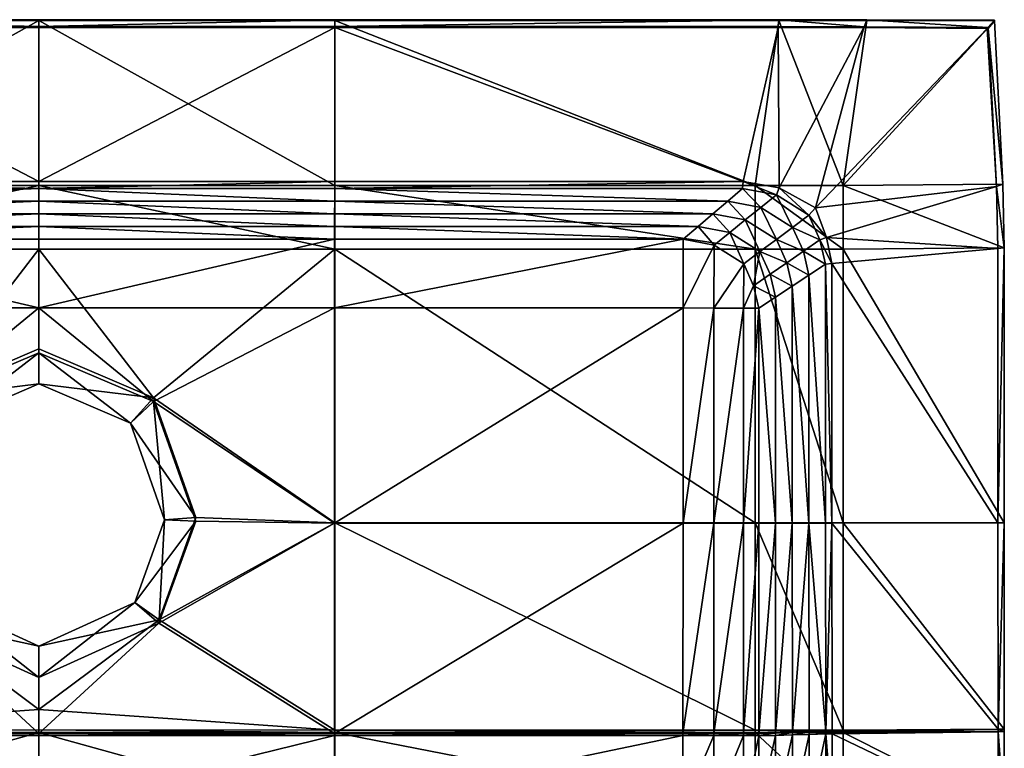
# Model space of a CAD drawing. Extents: x -0.3 to 0.3, y -0.45 to 0.
# Drawn here: x -0.006 to 0.3, y -0.226 to 0 of the extents above; entities that cross this region are included whole.
import ezdxf

# ---------------------------------------------------------------- set-up
doc = ezdxf.new("R2010")
doc.units = 0

msp = doc.modelspace()

# ---------------------------------------------------------------- meshes
mesh = msp.add_polyface()
corners = [(0.23005, -0.05222, 0.14825), (0.25636, -0.00247, 0.14825), (0.22974, -0.00238, 0.14825), (0.24134, -0.0585, 0.14825), (0.2947, -0.00273, 0.14825), (0.2573, 0, 0.14584), (0.22991, 0, 0.14584), (0.22991, 0, 0.14825), (0.2573, 0, 0.14825), (0.29699, -0.00015, 0.14584), (0.2573, 0, 0.07214), (0.22991, 0, 0.07214), (0.22991, 0, 0.09402), (0.2573, 0, 0.09402), (0.29699, -0.00015, 0.07214), (0.2573, 0, -0.08794), (0.22991, 0, -0.08794), (0.22991, 0, 0.06951), (0.2573, 0, 0.06951), (0.29699, -0.00015, -0.08794), (0.29699, -0.00015, 0.06951), (0.2573, 0, -0.13016), (0.22991, 0, -0.13016), (0.22991, 0, -0.092), (0.2573, 0, -0.092), (0.29699, -0.00015, -0.13016), (0.2573, -0.00026, -0.13163), (0.22991, -0.00026, -0.13163), (0.22991, 0, -0.13163), (0.2573, 0, -0.13163), (0.297, -0.0004, -0.13163), (0.25646, -0.00222, 0.14825), (0.22975, -0.00214, 0.14825), (0.29493, -0.00245, 0.14825), (0.29699, -0.00015, 0.14825), (0.2573, 0, 0.09533), (0.22991, 0, 0.09533), (0.29699, -0.00015, 0.09533), (0.22991, 0, 0.07082), (0.2573, 0, 0.07082), (0.29699, -0.00015, 0.07082), (0.2573, 0, -0.09054), (0.22991, 0, -0.09054), (0.29699, -0.00015, -0.09054), (0.29699, -0.00015, -0.13163), (0.29699, -0.00015, -0.092), (0.24992, -0.05155, -0.13163), (0.22991, 0, 0.09467), (0.2573, 0, 0.09467), (0.29699, -0.00015, 0.09467)]
mesh.append_faces([[corners[k] for k in face] for face in [(0, 1, 2), (3, 4, 1), (5, 6, 7), (7, 8, 5), (9, 5, 8), (10, 11, 12), (12, 13, 10), (14, 10, 13), (15, 16, 17), (17, 18, 15), (19, 15, 18), (18, 20, 19), (21, 22, 23), (23, 24, 21), (25, 21, 24), (26, 27, 28), (28, 29, 26), (30, 26, 29), (31, 8, 7), (7, 32, 31), (33, 34, 8), (8, 31, 33), (35, 36, 6), (6, 5, 35), (37, 35, 5), (38, 11, 10), (10, 39, 38), (39, 10, 14), (14, 40, 39), (17, 38, 39), (39, 18, 17), (18, 39, 40), (41, 42, 16), (16, 15, 41), (43, 41, 15), (29, 28, 22), (22, 21, 29), (42, 41, 24), (24, 23, 42), (44, 29, 21), (45, 24, 41), (31, 32, 2), (2, 1, 31), (4, 33, 31), (31, 1, 4), (27, 26, 46), (46, 26, 30), (47, 36, 35), (35, 48, 47), (48, 35, 37), (12, 47, 48), (48, 13, 12), (13, 48, 49)]], dxfattribs={"vtx2": -1})
mesh = msp.add_polyface()
corners = [(0.29753, -0.05186, 0.14825), (0.29494, -0.0027, 0.14825), (0.2947, -0.00273, 0.14825), (0.2573, 0, 0.14825), (0.29699, -0.00015, 0.14825), (0.29699, -0.00015, 0.14584), (0.29955, -0.05116, 0.14584), (0.297, -0.0004, 0.14584), (0.297, -0.0004, 0.14825), (0.2573, 0, 0.09402), (0.29699, -0.00015, 0.09402), (0.29699, -0.00015, 0.07214), (0.29955, -0.05116, 0.07214), (0.297, -0.0004, 0.07214), (0.297, -0.0004, 0.09402), (0.29955, -0.05116, -0.08794), (0.297, -0.0004, -0.08794), (0.297, -0.0004, 0.06951), (0.2573, 0, -0.092), (0.29699, -0.00015, -0.092), (0.29699, -0.00015, -0.13016), (0.29955, -0.05116, -0.13016), (0.297, -0.0004, -0.13016), (0.297, -0.0004, -0.092), (0.2573, 0, -0.13163), (0.29699, -0.00015, -0.13163), (0.297, -0.0004, -0.13163), (0.29955, -0.05116, 0.14825), (0.2573, 0, 0.14584), (0.29699, -0.00015, 0.09533), (0.29955, -0.05116, 0.09533), (0.297, -0.0004, 0.09533), (0.29955, -0.05116, 0.07082), (0.297, -0.0004, 0.07082), (0.29699, -0.00015, 0.07082), (0.29699, -0.00015, 0.06951), (0.2573, 0, 0.06951), (0.29955, -0.05116, 0.06951), (0.2573, 0, -0.08794), (0.29699, -0.00015, -0.08794), (0.29699, -0.00015, -0.09054), (0.29955, -0.05116, -0.09054), (0.297, -0.0004, -0.09054), (0.2573, 0, -0.13016), (0.2573, 0, -0.09054), (0.29955, -0.05116, -0.13163), (0.29493, -0.00245, 0.14825), (0.29699, -0.00015, 0.09467), (0.2573, 0, 0.09467), (0.297, -0.0004, 0.09467), (0.29955, -0.05116, 0.09467), (0.29955, -0.05116, 0.09402)]
mesh.append_faces([[corners[k] for k in face] for face in [(1, 46, 2)]])
mesh.append_faces([[corners[k] for k in face] for face in [(0, 1, 2), (3, 4, 5), (6, 7, 8), (9, 10, 11), (12, 13, 14), (15, 16, 17), (18, 19, 20), (21, 22, 23), (24, 25, 26), (27, 8, 1), (28, 5, 29), (30, 31, 7), (32, 33, 13), (34, 35, 36), (37, 17, 33), (38, 39, 40), (41, 42, 16), (43, 20, 25), (44, 40, 19), (45, 26, 22), (42, 23, 19), (19, 40, 42), (5, 4, 8), (8, 7, 5), (11, 10, 14), (14, 13, 11), (39, 35, 17), (17, 16, 39), (20, 19, 23), (23, 22, 20), (8, 4, 46), (46, 1, 8), (29, 5, 7), (7, 31, 29), (11, 13, 33), (33, 34, 11), (34, 33, 17), (17, 35, 34), (40, 39, 16), (16, 42, 40), (20, 22, 26), (26, 25, 20), (23, 42, 41), (29, 47, 48), (49, 31, 30), (30, 50, 49), (47, 29, 31), (31, 49, 47), (47, 10, 9), (14, 49, 50), (50, 51, 14), (10, 47, 49), (49, 14, 10)]], dxfattribs={"vtx2": -1})
mesh = msp.add_polyface()
corners = [(0, -0.00238, 0.14825), (0, -0.00214, 0.14825), (-0.09191, -0.00214, 0.14825), (-0.09191, -0.00238, 0.14825), (-0.09191, 0, 0.14584), (-0.09191, 0, 0.14825), (0, 0, 0.14825), (0, 0, 0.14584), (-0.09191, 0, 0.07214), (-0.09191, 0, 0.09402), (0, 0, 0.09402), (0, 0, 0.07214), (-0.09191, 0, -0.08794), (-0.09191, 0, 0.06951), (0, 0, 0.06951), (0, 0, -0.08794), (-0.09191, 0, -0.13016), (-0.09191, 0, -0.092), (0, 0, -0.092), (0, 0, -0.13016), (-0.09191, -0.00026, -0.13163), (-0.09191, 0, -0.13163), (0, 0, -0.13163), (0, -0.00026, -0.13163), (-0.09191, -0.0713, -0.13163), (-0.09191, -0.05155, -0.13163), (0, -0.05155, -0.13163), (0, -0.0713, -0.13163), (0, -0.05641, 0.09287), (-0.0919, -0.05641, 0.09287), (-0.09188, -0.06036, 0.03749), (0, -0.06036, 0.03749), (-0.20944, -0.06036, 0.03749), (-0.09186, -0.06825, -0.07326), (-0.09186, -0.0896, -0.07205), (0, -0.0896, -0.07205), (0, -0.06825, -0.07326), (-0.2002, -0.06825, -0.07326), (0, -0.06431, -0.01788), (-0.09187, -0.06431, -0.01788), (-0.09186, -0.06825, -0.07326), (-0.09186, -0.06825, -0.07326), (0, -0.06825, -0.07326), (0, -0.05246, 0.14825), (-0.09191, -0.05246, 0.14825), (-0.09186, -0.06825, -0.07326), (-0.20482, -0.06431, -0.01788), (-0.21405, -0.05641, 0.09287), (0, -0.05032, 0.14825), (-0.09191, -0.05032, 0.14825), (-0.09191, 0, 0.09533), (0, 0, 0.09533), (0, 0, 0.07082), (-0.09191, 0, 0.07082), (-0.09191, 0, -0.09054), (0, 0, -0.09054), (0, 0, 0.09468), (-0.09191, 0, 0.09468), (-0.0356, -0.1175, -0.13163), (0, -0.0713, -0.13163)]
mesh.append_faces([[corners[k] for k in face] for face in [(0, 1, 2), (2, 3, 0), (4, 5, 6), (6, 7, 4), (8, 9, 10), (10, 11, 8), (12, 13, 14), (14, 15, 12), (16, 17, 18), (18, 19, 16), (20, 21, 22), (22, 23, 20), (24, 25, 26), (26, 27, 24), (28, 29, 30), (30, 31, 28), (32, 30, 29), (33, 34, 35), (35, 36, 33), (34, 33, 37), (38, 39, 40), (41, 42, 38), (31, 30, 39), (39, 38, 31), (29, 28, 43), (43, 44, 29), (37, 45, 39), (46, 39, 30), (47, 29, 44), (43, 48, 49), (49, 44, 43), (5, 2, 1), (1, 6, 5), (50, 4, 7), (7, 51, 50), (52, 53, 8), (8, 11, 52), (14, 13, 53), (53, 52, 14), (54, 12, 15), (15, 55, 54), (21, 16, 19), (19, 22, 21), (55, 18, 17), (17, 54, 55), (48, 0, 3), (3, 49, 48), (25, 20, 23), (23, 26, 25), (56, 57, 50), (50, 51, 56), (10, 9, 57), (57, 56, 10), (58, 24, 59)]], dxfattribs={"vtx2": -1})
mesh = msp.add_polyface()
corners = [(0, -0.00238, 0.14825), (0.09191, -0.00238, 0.14825), (0.09191, -0.00214, 0.14825), (0, -0.00214, 0.14825), (0.09191, 0, 0.14584), (0, 0, 0.14584), (0, 0, 0.14825), (0.09191, 0, 0.14825), (0.09191, 0, 0.07214), (0, 0, 0.07214), (0, 0, 0.09402), (0.09191, 0, 0.09402), (0.09191, 0, -0.08794), (0, 0, -0.08794), (0, 0, 0.06951), (0.09191, 0, 0.06951), (0.09191, 0, -0.13016), (0, 0, -0.13016), (0, 0, -0.092), (0.09191, 0, -0.092), (0.09191, -0.00026, -0.13163), (0, -0.00026, -0.13163), (0, 0, -0.13163), (0.09191, 0, -0.13163), (0.09191, -0.0713, -0.13163), (0, -0.0713, -0.13163), (0, -0.05155, -0.13163), (0.09191, -0.05155, -0.13163), (0, -0.05641, 0.09287), (0, -0.06036, 0.03749), (0.09188, -0.06036, 0.03749), (0.0919, -0.05641, 0.09287), (0.20944, -0.06036, 0.03749), (0.09186, -0.06825, -0.07326), (0, -0.06825, -0.07326), (0, -0.0896, -0.07205), (0.09186, -0.0896, -0.07205), (0.2002, -0.06825, -0.07326), (0, -0.06431, -0.01788), (0, -0.06825, -0.07326), (0.09186, -0.06825, -0.07326), (0.09186, -0.06825, -0.07326), (0.09187, -0.06431, -0.01788), (0.09191, -0.05246, 0.14825), (0, -0.05246, 0.14825), (0.09186, -0.06825, -0.07326), (0.20482, -0.06431, -0.01788), (0.21405, -0.05641, 0.09287), (0.09191, -0.05032, 0.14825), (0, -0.05032, 0.14825), (0.09191, 0, 0.09533), (0, 0, 0.09533), (0, 0, 0.07082), (0.09191, 0, 0.07082), (0.09191, 0, -0.09054), (0, 0, -0.09054), (0, 0, 0.09468), (0.09191, 0, 0.09468), (0, -0.0713, -0.13163), (0.0356, -0.1175, -0.13163)]
mesh.append_faces([[corners[k] for k in face] for face in [(0, 1, 2), (2, 3, 0), (4, 5, 6), (6, 7, 4), (8, 9, 10), (10, 11, 8), (12, 13, 14), (14, 15, 12), (16, 17, 18), (18, 19, 16), (20, 21, 22), (22, 23, 20), (24, 25, 26), (26, 27, 24), (28, 29, 30), (30, 31, 28), (31, 30, 32), (33, 34, 35), (35, 36, 33), (37, 33, 36), (38, 39, 40), (41, 42, 38), (29, 38, 42), (42, 30, 29), (31, 43, 44), (44, 28, 31), (42, 45, 37), (30, 42, 46), (43, 31, 47), (44, 43, 48), (48, 49, 44), (7, 6, 3), (3, 2, 7), (50, 51, 5), (5, 4, 50), (52, 9, 8), (8, 53, 52), (14, 52, 53), (53, 15, 14), (54, 55, 13), (13, 12, 54), (23, 22, 17), (17, 16, 23), (55, 54, 19), (19, 18, 55), (49, 48, 1), (1, 0, 49), (27, 26, 21), (21, 20, 27), (56, 51, 50), (50, 57, 56), (10, 56, 57), (57, 11, 10), (58, 24, 59)]], dxfattribs={"vtx2": -1})
mesh = msp.add_polyface()
corners = [(0.21883, -0.05032, 0.14825), (0.22974, -0.00238, 0.14825), (0.09191, -0.00238, 0.14825), (0.09191, -0.05032, 0.14825), (0.23005, -0.05222, 0.14825), (0.22991, 0, 0.14584), (0.09191, 0, 0.14584), (0.09191, 0, 0.14825), (0.22991, 0, 0.14825), (0.22991, 0, 0.07214), (0.09191, 0, 0.07214), (0.09191, 0, 0.09402), (0.22991, 0, 0.09402), (0.22991, 0, -0.08794), (0.09191, 0, -0.08794), (0.09191, 0, 0.06951), (0.22991, 0, 0.06951), (0.22991, 0, -0.13016), (0.09191, 0, -0.13016), (0.09191, 0, -0.092), (0.22991, 0, -0.092), (0.22991, -0.00026, -0.13163), (0.09191, -0.00026, -0.13163), (0.09191, 0, -0.13163), (0.22991, 0, -0.13163), (0.09191, -0.05155, -0.13163), (0.22253, -0.05155, -0.13163), (0.22253, -0.0713, -0.13163), (0.20944, -0.06036, 0.03749), (0.21405, -0.05641, 0.09287), (0.0919, -0.05641, 0.09287), (0.21951, -0.06225, 0.03754), (0.22436, -0.05835, 0.0929), (0.22915, -0.06833, 0.03771), (0.20482, -0.06431, -0.01788), (0.09188, -0.06036, 0.03749), (0.21867, -0.05246, 0.14825), (0.09191, -0.05246, 0.14825), (0.21466, -0.06616, -0.01781), (0.22921, -0.05445, 0.14825), (0.23422, -0.06457, 0.09298), (0.23929, -0.0608, 0.14825), (0.09191, -0.00214, 0.14825), (0.22975, -0.00214, 0.14825), (0.24134, -0.0585, 0.14825), (0.22991, 0, 0.09533), (0.09191, 0, 0.09533), (0.09191, 0, 0.07082), (0.22991, 0, 0.07082), (0.22991, 0, -0.09054), (0.09191, 0, -0.09054), (0.24992, -0.05155, -0.13163), (0.09191, 0, 0.09468), (0.22991, 0, 0.09467)]
mesh.append_faces([[corners[k] for k in face] for face in [(0, 1, 2), (2, 3, 0), (1, 0, 4), (5, 6, 7), (7, 8, 5), (9, 10, 11), (11, 12, 9), (13, 14, 15), (15, 16, 13), (17, 18, 19), (19, 20, 17), (21, 22, 23), (23, 24, 21), (25, 26, 27), (28, 29, 30), (29, 28, 31), (31, 32, 29), (32, 31, 33), (34, 28, 35), (29, 36, 37), (38, 31, 28), (32, 39, 36), (36, 29, 32), (40, 41, 39), (39, 32, 40), (8, 7, 42), (42, 43, 8), (37, 36, 0), (0, 3, 37), (0, 36, 39), (39, 4, 0), (4, 39, 41), (41, 44, 4), (45, 46, 6), (6, 5, 45), (47, 10, 9), (9, 48, 47), (15, 47, 48), (48, 16, 15), (49, 50, 14), (14, 13, 49), (24, 23, 18), (18, 17, 24), (50, 49, 20), (20, 19, 50), (43, 42, 2), (2, 1, 43), (26, 25, 22), (22, 21, 26), (51, 26, 21), (52, 46, 45), (45, 53, 52), (11, 52, 53), (53, 12, 11)]], dxfattribs={"vtx2": -1})
mesh = msp.add_polyface()
corners = [(0.25636, -0.00247, 0.14825), (0.23005, -0.05222, 0.14825), (0.24134, -0.0585, 0.14825), (0.29753, -0.05186, 0.14825), (0.2947, -0.00273, 0.14825), (0.24471, -0.06766, 0.14825), (0.29803, -0.07114, 0.14825), (0.24637, -0.07573, 0.14825), (0.297, -0.0004, 0.14825), (0.29955, -0.05116, 0.14825), (0.29955, -0.05116, 0.14584), (0.3, -0.07093, 0.14584), (0.3, -0.07093, 0.14825), (0.297, -0.0004, 0.09402), (0.29955, -0.05116, 0.09402), (0.29955, -0.05116, 0.07214), (0.3, -0.07093, 0.07214), (0.3, -0.07093, 0.09402), (0.297, -0.0004, 0.06951), (0.29955, -0.05116, 0.06951), (0.29955, -0.05116, -0.08794), (0.3, -0.07093, -0.08794), (0.3, -0.07093, 0.06951), (0.297, -0.0004, -0.092), (0.29955, -0.05116, -0.092), (0.29955, -0.05116, -0.13016), (0.3, -0.07093, -0.13016), (0.3, -0.07093, -0.092), (0.22253, -0.05155, -0.13163), (0.24992, -0.05155, -0.13163), (0.24992, -0.0713, -0.13163), (0.3, -0.07093, -0.13163), (0.29955, -0.05116, -0.13163), (0.24269, -0.06837, 0.14825), (0.23929, -0.0608, 0.14825), (0.23422, -0.06457, 0.09298), (0.23755, -0.07196, 0.09308), (0.2444, -0.07593, 0.14825), (0.23922, -0.07935, 0.09317), (0.29494, -0.0027, 0.14825), (0.297, -0.0004, 0.14584), (0.29955, -0.05116, 0.09533), (0.3, -0.07093, 0.09533), (0.297, -0.0004, 0.07214), (0.29955, -0.05116, 0.07082), (0.3, -0.07093, 0.07082), (0.297, -0.0004, 0.07082), (0.297, -0.0004, -0.08794), (0.29955, -0.05116, -0.09054), (0.3, -0.07093, -0.09054), (0.297, -0.0004, -0.13016), (0.297, -0.0004, -0.13163), (0.29955, -0.05116, 0.09467), (0.3, -0.07093, 0.09467)]
mesh.append_faces([[corners[k] for k in face] for face in [(3, 4, 2)]], dxfattribs={"vtx0": -1, "vtx2": -1})
mesh.append_faces([[corners[k] for k in face] for face in [(5, 3, 2)]], dxfattribs={"vtx1": -1})
mesh.append_faces([[corners[k] for k in face] for face in [(0, 1, 2), (6, 3, 5), (5, 7, 6), (8, 9, 10), (11, 10, 9), (9, 12, 11), (13, 14, 15), (16, 15, 14), (14, 17, 16), (18, 19, 20), (21, 20, 19), (19, 22, 21), (23, 24, 25), (26, 25, 24), (24, 27, 26), (28, 29, 30), (31, 30, 29), (29, 32, 31), (33, 34, 35), (35, 36, 33), (37, 33, 36), (36, 38, 37), (39, 3, 9), (34, 33, 5), (5, 2, 34), (12, 9, 3), (3, 6, 12), (33, 37, 7), (7, 5, 33), (40, 10, 41), (42, 41, 10), (10, 11, 42), (43, 15, 44), (44, 15, 16), (16, 45, 44), (46, 44, 19), (19, 44, 45), (45, 22, 19), (47, 20, 48), (49, 48, 20), (20, 21, 49), (50, 25, 32), (31, 32, 25), (25, 26, 31), (48, 49, 27), (27, 24, 48), (51, 32, 29), (48, 24, 23), (52, 41, 42), (42, 53, 52), (14, 52, 53), (53, 17, 14)]], dxfattribs={"vtx2": -1})
mesh = msp.add_polyface()
corners = [(0.22253, -0.0713, -0.13163), (0.09191, -0.0713, -0.13163), (0.09191, -0.05155, -0.13163), (0.24992, -0.0713, -0.13163), (0.22253, -0.05155, -0.13163), (0.22253, -0.15642, -0.13163), (0.09191, -0.15642, -0.13163), (0.24992, -0.15642, -0.13163), (0.22915, -0.06833, 0.03771), (0.23422, -0.06457, 0.09298), (0.22436, -0.05835, 0.0929), (0.2324, -0.07555, 0.03791), (0.23755, -0.07196, 0.09308), (0.23403, -0.08277, 0.0381), (0.23922, -0.07935, 0.09317), (0.23408, -0.15647, 0.03999), (0.23927, -0.15646, 0.09412), (0.2221, -0.08273, -0.07243), (0.219, -0.07585, -0.07283), (0.21897, -0.08961, -0.07205), (0.22366, -0.08962, -0.07204), (0.20981, -0.07006, -0.07316), (0.20977, -0.08961, -0.07205), (0.2002, -0.06825, -0.07326), (0.20017, -0.0896, -0.07205), (0.09186, -0.0896, -0.07205), (0.20482, -0.06431, -0.01788), (0.09187, -0.06431, -0.01788), (0.20981, -0.07006, -0.07316), (0.20981, -0.07006, -0.07316), (0.21466, -0.06616, -0.01781), (0.20944, -0.06036, 0.03749), (0.20981, -0.07006, -0.07316), (0.219, -0.07585, -0.07283), (0.219, -0.07585, -0.07283), (0.22407, -0.07209, -0.01756), (0.21951, -0.06225, 0.03754), (0.219, -0.07585, -0.07283), (0.2221, -0.08273, -0.07243), (0.2221, -0.08273, -0.07243), (0.22725, -0.07914, -0.01726), (0.2221, -0.08273, -0.07243), (0.22366, -0.08962, -0.07204), (0.22885, -0.0862, -0.01697), (0.2221, -0.08273, -0.07243), (0.22366, -0.08962, -0.07204), (0.22371, -0.15649, -0.06826), (0.22889, -0.15648, -0.01413), (0.22366, -0.08962, -0.07204), (0.22371, -0.15649, -0.06826), (0.21895, -0.15649, -0.06825), (0.21893, -0.22182, -0.06446), (0.20976, -0.15649, -0.06825), (0.20974, -0.22182, -0.06446), (0.20015, -0.15649, -0.06825), (0.20013, -0.22182, -0.06446), (0.22253, -0.22083, -0.13163), (0.23413, -0.22158, 0.04188), (0.22375, -0.2219, -0.06448), (0.22894, -0.22174, -0.0113), (0.22366, -0.08962, -0.07204), (0.22371, -0.15649, -0.06826), (0.22366, -0.08962, -0.07204), (0.09186, -0.15649, -0.06825)]
mesh.append_faces([[corners[k] for k in face] for face in [(0, 1, 2), (3, 0, 4), (5, 6, 1), (1, 0, 5), (7, 5, 0), (8, 9, 10), (8, 11, 12), (12, 9, 8), (11, 13, 14), (14, 12, 11), (13, 15, 16), (16, 14, 13), (17, 18, 19), (19, 20, 17), (18, 21, 22), (22, 19, 18), (21, 23, 24), (24, 22, 21), (25, 24, 23), (23, 26, 27), (26, 23, 28), (29, 30, 26), (31, 26, 30), (30, 32, 33), (34, 35, 30), (36, 30, 35), (35, 8, 36), (35, 37, 38), (39, 40, 35), (35, 40, 11), (11, 8, 35), (41, 42, 43), (43, 40, 44), (40, 43, 13), (13, 11, 40), (45, 46, 47), (47, 43, 48), (43, 47, 15), (15, 13, 43), (49, 50, 51), (50, 52, 53), (52, 54, 55), (6, 5, 56), (16, 15, 57), (47, 46, 58), (15, 47, 59), (60, 19, 50), (50, 61, 62), (19, 22, 52), (52, 50, 19), (22, 24, 54), (54, 52, 22), (63, 54, 24)]], dxfattribs={"vtx2": -1})
mesh = msp.add_polyface()
corners = [(-0.09186, -0.22182, -0.06446), (-0.09186, -0.15649, -0.06825), (-0.20015, -0.15649, -0.06825), (0, -0.0896, -0.07205), (-0.09186, -0.0896, -0.07205), (-0.03555, -0.11865, -0.07038), (0, -0.10351, -0.07125), (-0.04869, -0.15581, -0.06825), (-0.20017, -0.0896, -0.07205), (-0.03726, -0.18753, -0.06643), (0, -0.0713, -0.13163), (0, -0.10232, -0.13163), (-0.0356, -0.1175, -0.13163), (-0.04875, -0.15471, -0.13163), (-0.09191, -0.15642, -0.13163), (-0.09191, -0.0713, -0.13163), (-0.03732, -0.18648, -0.13163), (-0.09191, -0.22083, -0.13163), (-0.02842, -0.12541, -0.07851), (0, -0.11316, -0.07938), (-0.02981, -0.18111, -0.07456), (0, -0.20439, -0.06546), (0, -0.19475, -0.07359), (-0.03905, -0.15546, -0.07638), (0, -0.11316, -0.08163), (-0.02842, -0.12541, -0.08079), (-0.02842, -0.12541, -0.12932), (0, -0.11316, -0.12935), (-0.02981, -0.18111, -0.07697), (0, -0.19475, -0.07603), (0, -0.19475, -0.12915), (-0.02981, -0.18111, -0.12918), (-0.03905, -0.15546, -0.07873), (-0.03905, -0.15546, -0.12925), (-0.03732, -0.18648, -0.13163), (-0.02981, -0.18111, -0.1316), (0, -0.19475, -0.13159), (0, -0.21441, -0.13163), (-0.03732, -0.18648, -0.13163), (-0.03732, -0.18648, -0.13163), (-0.04875, -0.15471, -0.13163), (-0.03905, -0.15546, -0.1316), (-0.03732, -0.18648, -0.13163), (-0.04875, -0.15471, -0.13163), (-0.0356, -0.1175, -0.13163), (-0.02842, -0.12541, -0.1316), (-0.04875, -0.15471, -0.13163), (-0.0356, -0.1175, -0.13163), (0, -0.10232, -0.13163), (0, -0.11316, -0.13161), (-0.0356, -0.1175, -0.13163), (0, -0.11316, -0.13161), (-0.02842, -0.12541, -0.1316), (0, -0.11316, -0.13161), (-0.02981, -0.18111, -0.1316), (0, -0.19475, -0.13159), (-0.02981, -0.18111, -0.1316), (-0.02842, -0.12541, -0.1316), (-0.03905, -0.15546, -0.1316), (-0.02842, -0.12541, -0.1316), (-0.03905, -0.15546, -0.1316), (-0.02981, -0.18111, -0.1316), (-0.03905, -0.15546, -0.1316)]
mesh.append_faces([[corners[k] for k in face] for face in [(0, 1, 2), (3, 4, 5), (5, 6, 3), (1, 7, 5), (5, 4, 1), (1, 4, 8), (9, 7, 1), (1, 0, 9), (10, 11, 12), (12, 13, 14), (14, 15, 12), (16, 17, 14), (14, 13, 16), (6, 5, 18), (18, 19, 6), (20, 9, 21), (21, 22, 20), (5, 7, 23), (23, 18, 5), (7, 9, 20), (20, 23, 7), (24, 25, 26), (26, 27, 24), (28, 29, 30), (30, 31, 28), (25, 32, 33), (33, 26, 25), (32, 28, 31), (31, 33, 32), (34, 35, 36), (36, 37, 38), (39, 40, 41), (41, 35, 42), (43, 44, 45), (45, 41, 46), (47, 48, 49), (49, 45, 50), (51, 27, 26), (26, 52, 53), (18, 25, 24), (24, 19, 18), (54, 31, 30), (30, 55, 56), (22, 29, 28), (28, 20, 22), (57, 26, 33), (33, 58, 59), (32, 25, 18), (18, 23, 32), (60, 33, 31), (31, 61, 62), (28, 32, 23), (23, 20, 28)]], dxfattribs={"vtx2": -1})
mesh = msp.add_polyface()
corners = [(0.20015, -0.15649, -0.06825), (0.09186, -0.15649, -0.06825), (0.09186, -0.22182, -0.06446), (0, -0.0896, -0.07205), (0, -0.10351, -0.07125), (0.03555, -0.11865, -0.07038), (0.09186, -0.0896, -0.07205), (0.04869, -0.15581, -0.06825), (0.20017, -0.0896, -0.07205), (0.03726, -0.18753, -0.06643), (0.0356, -0.1175, -0.13163), (0, -0.10232, -0.13163), (0, -0.0713, -0.13163), (0.09191, -0.0713, -0.13163), (0.09191, -0.15642, -0.13163), (0.04875, -0.15471, -0.13163), (0.03732, -0.18648, -0.13163), (0.09191, -0.22083, -0.13163), (0, -0.11316, -0.07938), (0.02842, -0.12541, -0.07851), (0.02981, -0.18111, -0.07456), (0, -0.19475, -0.07359), (0, -0.20439, -0.06546), (0.03905, -0.15546, -0.07638), (0, -0.11316, -0.08163), (0, -0.11316, -0.12935), (0.02842, -0.12541, -0.12932), (0.02842, -0.12541, -0.08079), (0.02981, -0.18111, -0.07697), (0.02981, -0.18111, -0.12918), (0, -0.19475, -0.12915), (0, -0.19475, -0.07603), (0.03905, -0.15546, -0.12925), (0.03905, -0.15546, -0.07873), (0.03732, -0.18648, -0.13163), (0, -0.21441, -0.13163), (0, -0.19475, -0.13159), (0.02981, -0.18111, -0.1316), (0.03732, -0.18648, -0.13163), (0.03732, -0.18648, -0.13163), (0.03905, -0.15546, -0.1316), (0.04875, -0.15471, -0.13163), (0.03732, -0.18648, -0.13163), (0.04875, -0.15471, -0.13163), (0.02842, -0.12541, -0.1316), (0.0356, -0.1175, -0.13163), (0.04875, -0.15471, -0.13163), (0.0356, -0.1175, -0.13163), (0, -0.11316, -0.13161), (0, -0.10232, -0.13163), (0.0356, -0.1175, -0.13163), (0, -0.11316, -0.13161), (0.02842, -0.12541, -0.1316), (0, -0.11316, -0.13161), (0.02981, -0.18111, -0.1316), (0, -0.19475, -0.13159), (0.02981, -0.18111, -0.1316), (0.02842, -0.12541, -0.1316), (0.03905, -0.15546, -0.1316), (0.02842, -0.12541, -0.1316), (0.03905, -0.15546, -0.1316), (0.02981, -0.18111, -0.1316), (0.03905, -0.15546, -0.1316)]
mesh.append_faces([[corners[k] for k in face] for face in [(0, 1, 2), (3, 4, 5), (5, 6, 3), (1, 6, 5), (5, 7, 1), (8, 6, 1), (9, 2, 1), (1, 7, 9), (10, 11, 12), (10, 13, 14), (14, 15, 10), (16, 15, 14), (14, 17, 16), (4, 18, 19), (19, 5, 4), (20, 21, 22), (22, 9, 20), (5, 19, 23), (23, 7, 5), (7, 23, 20), (20, 9, 7), (24, 25, 26), (26, 27, 24), (28, 29, 30), (30, 31, 28), (27, 26, 32), (32, 33, 27), (33, 32, 29), (29, 28, 33), (34, 35, 36), (36, 37, 38), (39, 37, 40), (40, 41, 42), (43, 40, 44), (44, 45, 46), (47, 44, 48), (48, 49, 50), (51, 52, 26), (26, 25, 53), (19, 18, 24), (24, 27, 19), (54, 55, 30), (30, 29, 56), (21, 20, 28), (28, 31, 21), (57, 58, 32), (32, 26, 59), (33, 23, 19), (19, 27, 33), (60, 61, 29), (29, 32, 62), (28, 20, 23), (23, 33, 28)]], dxfattribs={"vtx2": -1})
mesh = msp.add_polyface()
corners = [(0.3, -0.07093, -0.08794), (0.3, -0.15642, -0.08794), (0.3, -0.15642, -0.09054), (0.3, -0.07093, -0.09054), (0.3, -0.07093, -0.092), (0.3, -0.15642, -0.092), (0.3, -0.15642, -0.13016), (0.3, -0.07093, -0.13016), (0.22253, -0.0713, -0.13163), (0.24992, -0.0713, -0.13163), (0.24992, -0.15642, -0.13163), (0.3, -0.15642, -0.13163), (0.3, -0.07093, -0.13163), (0.2444, -0.07593, 0.14825), (0.24445, -0.15644, 0.14825), (0.24642, -0.15644, 0.14825), (0.24637, -0.07573, 0.14825), (0.3, -0.07093, 0.14825), (0.3, -0.15642, 0.14825), (0.3, -0.15642, 0.14584), (0.3, -0.07093, 0.14584), (0.3, -0.07093, 0.06951), (0.3, -0.15642, 0.06951), (0.29804, -0.22053, 0.14825), (0.29803, -0.15642, 0.14825), (0.3, -0.15642, 0.09533), (0.3, -0.2205, 0.14584), (0.3, -0.15642, 0.07214), (0.3, -0.15642, 0.09402), (0.3, -0.2205, 0.09402), (0.2445, -0.22125, 0.14825), (0.23927, -0.15646, 0.09412), (0.3, -0.15642, 0.07082), (0.3, -0.2205, 0.07214), (0.3, -0.2205, 0.07082), (0.3, -0.2205, -0.13016), (0.3, -0.2205, 0.09468), (0.3, -0.15642, 0.09468), (0.3, -0.2205, -0.08794), (0.3, -0.2205, -0.092), (0.22253, -0.15642, -0.13163), (0.24992, -0.22083, -0.13163), (0.3, -0.2205, -0.13163), (0.3, -0.2205, 0.14825), (0.3, -0.2205, 0.06951), (0.3, -0.2205, -0.09054), (0.29803, -0.07114, 0.14825), (0.3, -0.07093, 0.09533), (0.3, -0.07093, 0.07214), (0.3, -0.07093, 0.09402), (0.23922, -0.07935, 0.09317), (0.3, -0.07093, 0.07082), (0.3, -0.07093, 0.09467)]
mesh.append_faces([[corners[k] for k in face] for face in [(0, 1, 2), (2, 3, 0), (4, 5, 6), (6, 7, 4), (8, 9, 10), (11, 10, 9), (9, 12, 11), (13, 14, 15), (15, 16, 13), (17, 18, 19), (19, 20, 17), (21, 22, 1), (1, 0, 21), (3, 2, 5), (5, 4, 3), (23, 24, 15), (25, 19, 26), (27, 28, 29), (30, 14, 31), (18, 24, 23), (32, 27, 33), (22, 32, 34), (11, 6, 35), (36, 37, 25), (29, 28, 37), (2, 1, 38), (6, 5, 39), (40, 10, 41), (10, 11, 42), (15, 14, 30), (19, 18, 43), (1, 22, 44), (5, 2, 45), (24, 46, 16), (16, 15, 24), (47, 20, 19), (19, 25, 47), (48, 49, 28), (28, 27, 48), (14, 13, 50), (50, 31, 14), (17, 46, 24), (24, 18, 17), (51, 48, 27), (27, 32, 51), (21, 51, 32), (32, 22, 21), (12, 7, 6), (6, 11, 12), (52, 47, 25), (25, 37, 52), (49, 52, 37), (37, 28, 49)]], dxfattribs={"vtx2": -1})
mesh = msp.add_polyface()
corners = [(-0.09191, -0.22158, -0.092), (-0.09191, -0.22158, -0.13016), (0, -0.22158, -0.13016), (0, -0.22158, -0.092), (-0.22253, -0.22158, -0.092), (-0.22253, -0.22158, -0.13016), (-0.09191, -0.24707, -0.09054), (-0.09191, -0.22158, -0.09054), (0, -0.22158, -0.09054), (0, -0.24707, -0.09054), (-0.22253, -0.24707, -0.09054), (-0.22253, -0.22158, -0.09054), (-0.09192, -0.3789, -0.09054), (0, -0.3789, -0.09054), (-0.22286, -0.3789, -0.09054), (-0.09186, -0.22248, -0.06442), (-0.09186, -0.24509, -0.06318), (0, -0.24509, -0.06318), (0, -0.22248, -0.06442), (-0.20974, -0.22248, -0.06442), (-0.2097, -0.24508, -0.06318), (-0.2001, -0.24509, -0.06318), (-0.20013, -0.22248, -0.06442), (-0.09186, -0.22182, -0.06446), (0, -0.22182, -0.06446), (0, -0.38811, -0.05498), (0, -0.36551, -0.05618), (-0.09186, -0.36551, -0.05618), (-0.21883, -0.3793, -0.05548), (-0.20964, -0.38508, -0.05515), (-0.20967, -0.36549, -0.05619), (-0.20974, -0.22182, -0.06446), (-0.20013, -0.22182, -0.06446), (-0.20006, -0.3655, -0.05618), (-0.20003, -0.38689, -0.05505), (0, -0.22158, -0.13163), (-0.09191, -0.22158, -0.13163), (-0.22253, -0.22158, -0.13163), (-0.09191, -0.22083, -0.13163), (0, -0.22066, -0.13163), (-0.22253, -0.22083, -0.13163), (-0.20976, -0.15649, -0.06825), (-0.20015, -0.15649, -0.06825), (0, -0.20439, -0.06546), (-0.03726, -0.18753, -0.06643), (-0.09191, -0.15642, -0.13163), (0, -0.21441, -0.13163), (0, -0.22066, -0.13163), (-0.03732, -0.18648, -0.13163)]
mesh.append_faces([[corners[k] for k in face] for face in [(0, 1, 2), (2, 3, 0), (4, 5, 1), (1, 0, 4), (6, 7, 8), (8, 9, 6), (10, 11, 7), (7, 6, 10), (12, 6, 9), (9, 13, 12), (14, 10, 6), (6, 12, 14), (15, 16, 17), (17, 18, 15), (19, 20, 21), (21, 22, 19), (22, 21, 16), (16, 15, 22), (23, 15, 18), (18, 24, 23), (25, 26, 27), (26, 17, 16), (16, 27, 26), (28, 29, 30), (31, 19, 22), (22, 32, 31), (33, 30, 29), (29, 34, 33), (21, 20, 30), (30, 33, 21), (32, 22, 15), (15, 23, 32), (27, 33, 34), (27, 16, 21), (21, 33, 27), (7, 0, 3), (3, 8, 7), (35, 2, 1), (1, 36, 35), (11, 4, 0), (0, 7, 11), (36, 1, 5), (5, 37, 36), (36, 38, 39), (39, 35, 36), (37, 40, 38), (38, 36, 37), (41, 31, 32), (42, 32, 23), (24, 43, 44), (44, 23, 24), (45, 38, 40), (46, 47, 38), (38, 48, 46)]], dxfattribs={"vtx2": -1})
mesh = msp.add_polyface()
corners = [(0.09191, -0.22158, -0.092), (0, -0.22158, -0.092), (0, -0.22158, -0.13016), (0.09191, -0.22158, -0.13016), (0.22253, -0.22158, -0.092), (0.22253, -0.22158, -0.13016), (0.09191, -0.24707, -0.09054), (0, -0.24707, -0.09054), (0, -0.22158, -0.09054), (0.09191, -0.22158, -0.09054), (0.22253, -0.24707, -0.09054), (0.22253, -0.22158, -0.09054), (0.09192, -0.3789, -0.09054), (0, -0.3789, -0.09054), (0.22286, -0.3789, -0.09054), (0.09186, -0.22248, -0.06442), (0, -0.22248, -0.06442), (0, -0.24509, -0.06318), (0.09186, -0.24509, -0.06318), (0.20974, -0.22248, -0.06442), (0.20013, -0.22248, -0.06442), (0.2001, -0.24509, -0.06318), (0.2097, -0.24508, -0.06318), (0.09186, -0.22182, -0.06446), (0, -0.22182, -0.06446), (0.09186, -0.36551, -0.05618), (0, -0.36551, -0.05618), (0, -0.38811, -0.05498), (0.20974, -0.22182, -0.06446), (0.20013, -0.22182, -0.06446), (0.20006, -0.3655, -0.05618), (0.20003, -0.38689, -0.05505), (0.20964, -0.38508, -0.05515), (0.20967, -0.36549, -0.05619), (0, -0.22158, -0.13163), (0.09191, -0.22158, -0.13163), (0.22253, -0.22158, -0.13163), (0, -0.22066, -0.13163), (0.09191, -0.22083, -0.13163), (0.22253, -0.22083, -0.13163), (0.20976, -0.15649, -0.06825), (0.20015, -0.15649, -0.06825), (0.03726, -0.18753, -0.06643), (0, -0.20439, -0.06546), (0.09191, -0.15642, -0.13163), (0, -0.21441, -0.13163), (0.03732, -0.18648, -0.13163), (0, -0.22066, -0.13163)]
mesh.append_faces([[corners[k] for k in face] for face in [(0, 1, 2), (2, 3, 0), (4, 0, 3), (3, 5, 4), (6, 7, 8), (8, 9, 6), (10, 6, 9), (9, 11, 10), (12, 13, 7), (7, 6, 12), (14, 12, 6), (6, 10, 14), (15, 16, 17), (17, 18, 15), (19, 20, 21), (21, 22, 19), (20, 15, 18), (18, 21, 20), (23, 24, 16), (16, 15, 23), (25, 26, 27), (26, 25, 18), (18, 17, 26), (28, 29, 20), (20, 19, 28), (30, 31, 32), (32, 33, 30), (21, 30, 33), (33, 22, 21), (29, 23, 15), (15, 20, 29), (31, 30, 25), (25, 30, 21), (21, 18, 25), (9, 8, 1), (1, 0, 9), (34, 35, 3), (3, 2, 34), (11, 9, 0), (0, 4, 11), (35, 36, 5), (5, 3, 35), (35, 34, 37), (37, 38, 35), (36, 35, 38), (38, 39, 36), (29, 28, 40), (23, 29, 41), (24, 23, 42), (42, 43, 24), (39, 38, 44), (45, 46, 38), (38, 47, 45)]], dxfattribs={"vtx2": -1})
mesh = msp.add_polyface()
corners = [(0.24992, -0.22158, -0.092), (0.22253, -0.22158, -0.092), (0.22253, -0.22158, -0.13016), (0.24992, -0.24707, -0.09054), (0.22253, -0.24707, -0.09054), (0.22253, -0.22158, -0.09054), (0.25026, -0.3789, -0.09054), (0.22286, -0.3789, -0.09054), (0.23903, -0.37565, 0.09712), (0.23385, -0.37228, 0.04599), (0.23222, -0.3795, 0.04618), (0.23736, -0.38305, 0.09722), (0.23933, -0.24634, 0.0954), (0.23414, -0.24593, 0.04255), (0.23931, -0.22213, 0.09507), (0.23413, -0.22227, 0.0419), (0.22375, -0.22257, -0.06444), (0.21893, -0.22248, -0.06442), (0.2189, -0.24508, -0.06318), (0.22377, -0.24512, -0.06315), (0.20974, -0.22248, -0.06442), (0.2097, -0.24508, -0.06318), (0.22375, -0.2219, -0.06448), (0.21893, -0.22182, -0.06446), (0.22375, -0.22257, -0.06444), (0.21886, -0.36548, -0.05619), (0.21883, -0.3793, -0.05548), (0.22193, -0.37241, -0.05588), (0.22349, -0.36553, -0.05627), (0.22349, -0.36553, -0.05627), (0.22377, -0.24512, -0.06315), (0.22377, -0.24512, -0.06315), (0.20974, -0.22182, -0.06446), (0.20967, -0.36549, -0.05619), (0.20964, -0.38508, -0.05515), (0.22708, -0.37596, -0.00485), (0.22193, -0.37241, -0.05588), (0.2239, -0.38301, -0.00455), (0.22867, -0.3689, -0.00514), (0.22349, -0.36553, -0.05627), (0.22193, -0.37241, -0.05588), (0.22193, -0.37241, -0.05588), (0.22896, -0.24552, -0.0103), (0.22377, -0.24512, -0.06315), (0.22349, -0.36553, -0.05627), (0.22349, -0.36553, -0.05627), (0.22894, -0.22242, -0.01127), (0.22375, -0.22257, -0.06444), (0.22377, -0.24512, -0.06315), (0.22377, -0.24512, -0.06315), (0.24992, -0.22158, -0.09054), (0.24992, -0.22158, -0.13016), (0.22253, -0.22158, -0.13163), (0.24992, -0.22158, -0.13163), (0.22253, -0.22083, -0.13163), (0.23931, -0.22141, 0.09506), (0.23413, -0.22158, 0.04188), (0.22371, -0.15649, -0.06826), (0.21895, -0.15649, -0.06825), (0.22375, -0.22257, -0.06444), (0.22894, -0.22174, -0.0113), (0.22375, -0.2219, -0.06448), (0.22375, -0.22257, -0.06444), (0.24992, -0.22083, -0.13163), (0.22253, -0.15642, -0.13163), (0.23927, -0.15646, 0.09412), (0.22375, -0.2219, -0.06448), (0.22889, -0.15648, -0.01413), (0.23408, -0.15647, 0.03999)]
mesh.append_faces([[corners[k] for k in face] for face in [(0, 1, 2), (3, 4, 5), (6, 7, 4), (8, 9, 10), (10, 11, 8), (12, 13, 9), (9, 8, 12), (14, 15, 13), (13, 12, 14), (16, 17, 18), (18, 19, 16), (17, 20, 21), (21, 18, 17), (22, 23, 17), (17, 24, 22), (25, 26, 27), (27, 28, 25), (25, 29, 30), (31, 18, 25), (23, 32, 20), (20, 17, 23), (33, 34, 26), (26, 25, 33), (21, 33, 25), (25, 18, 21), (35, 36, 26), (26, 37, 35), (38, 39, 40), (41, 35, 38), (9, 38, 35), (35, 10, 9), (42, 43, 44), (45, 38, 42), (13, 42, 38), (38, 9, 13), (46, 47, 48), (49, 42, 46), (15, 46, 42), (42, 13, 15), (50, 5, 1), (51, 2, 52), (53, 52, 54), (15, 14, 55), (55, 56, 15), (23, 22, 57), (32, 23, 58), (59, 46, 60), (60, 61, 62), (46, 15, 56), (56, 60, 46), (63, 54, 64), (56, 55, 65), (66, 60, 67), (60, 56, 68)]], dxfattribs={"vtx2": -1})
mesh = msp.add_polyface()
corners = [(0.29804, -0.22128, 0.14825), (0.29804, -0.22053, 0.14825), (0.24647, -0.22122, 0.14825), (0.3, -0.2205, 0.09533), (0.3, -0.2205, 0.14584), (0.3, -0.22126, 0.14584), (0.3, -0.22126, 0.09533), (0.3, -0.2205, 0.07214), (0.3, -0.2205, 0.09402), (0.3, -0.22126, 0.09402), (0.3, -0.22126, 0.07214), (0.3, -0.22126, -0.092), (0.24992, -0.22158, -0.092), (0.24992, -0.22158, -0.13016), (0.3, -0.22126, -0.13016), (0.3, -0.22126, 0.14825), (0.3, -0.2205, 0.14825), (0.3, -0.22126, 0.07082), (0.3, -0.2205, 0.07082), (0.3, -0.22126, 0.06951), (0.3, -0.2205, 0.06951), (0.3, -0.22126, -0.13163), (0.3, -0.2205, -0.13163), (0.3, -0.2205, -0.13016), (0.3, -0.22126, -0.09054), (0.24992, -0.22158, -0.09054), (0.24992, -0.22158, -0.13163), (0.24642, -0.15644, 0.14825), (0.3, -0.15642, 0.09533), (0.3, -0.15642, 0.07214), (0.3, -0.22126, -0.08794), (0.3, -0.2205, -0.09054), (0.3, -0.2205, -0.08794), (0.3, -0.2205, -0.092), (0.22253, -0.22083, -0.13163), (0.24992, -0.22083, -0.13163), (0.23927, -0.15646, 0.09412), (0.23931, -0.22141, 0.09506), (0.2445, -0.22125, 0.14825), (0.3, -0.15642, 0.14825), (0.24647, -0.22195, 0.14825), (0.3, -0.15642, 0.07082), (0.3, -0.15642, 0.06951), (0.3, -0.15642, -0.13163), (0.3, -0.2205, 0.09468), (0.3, -0.22126, 0.09468), (0.3, -0.15642, 0.09468), (0.3, -0.15642, -0.09054), (0.3, -0.15642, -0.13016), (0.24992, -0.15642, -0.13163), (0.3, -0.15642, 0.14584), (0.3, -0.15642, -0.08794), (0.3, -0.15642, -0.092)]
mesh.append_faces([[corners[k] for k in face] for face in [(0, 1, 2), (3, 4, 5), (5, 6, 3), (7, 8, 9), (9, 10, 7), (11, 12, 13), (13, 14, 11), (15, 16, 1), (1, 0, 15), (17, 18, 7), (7, 10, 17), (19, 20, 18), (18, 17, 19), (21, 22, 23), (23, 14, 21), (24, 25, 12), (12, 11, 24), (26, 21, 14), (14, 13, 26), (27, 2, 1), (4, 3, 28), (8, 7, 29), (30, 24, 31), (31, 32, 30), (11, 14, 23), (23, 33, 11), (34, 35, 26), (21, 26, 35), (35, 22, 21), (36, 37, 38), (1, 16, 39), (40, 2, 38), (15, 5, 4), (4, 16, 15), (7, 18, 41), (18, 20, 42), (19, 30, 32), (32, 20, 19), (24, 11, 33), (33, 31, 24), (23, 22, 43), (44, 3, 6), (6, 45, 44), (28, 3, 44), (8, 44, 45), (45, 9, 8), (46, 44, 8), (32, 31, 47), (33, 23, 48), (22, 35, 49), (38, 2, 27), (16, 4, 50), (20, 32, 51), (31, 33, 52)]], dxfattribs={"vtx2": -1})
mesh = msp.add_polyface()
corners = [(0.24647, -0.22122, 0.14825), (0.24647, -0.22195, 0.14825), (0.29804, -0.22128, 0.14825), (0.2977, -0.3786, 0.14825), (0.29804, -0.24675, 0.14825), (0.24648, -0.24675, 0.14825), (0.3, -0.24675, 0.14584), (0.3, -0.22126, 0.14584), (0.3, -0.22126, 0.14825), (0.3, -0.24675, 0.14825), (0.29967, -0.37858, 0.14584), (0.3, -0.24675, 0.07214), (0.3, -0.22126, 0.07214), (0.3, -0.22126, 0.09402), (0.3, -0.24675, 0.09402), (0.29967, -0.37858, 0.07214), (0.3, -0.24675, -0.08794), (0.3, -0.22126, -0.08794), (0.3, -0.22126, 0.06951), (0.3, -0.24675, 0.06951), (0.3, -0.37858, -0.08794), (0.22253, -0.22158, -0.13016), (0.24992, -0.22158, -0.13016), (0.24992, -0.22158, -0.092), (0.22253, -0.22158, -0.09054), (0.24992, -0.22158, -0.09054), (0.24992, -0.24707, -0.09054), (0.3, -0.24675, -0.09054), (0.3, -0.22126, -0.09054), (0.22253, -0.24707, -0.09054), (0.25026, -0.3789, -0.09054), (0.3, -0.37858, -0.09054), (0.2445, -0.22198, 0.14825), (0.2445, -0.22125, 0.14825), (0.23931, -0.22141, 0.09506), (0.23931, -0.22213, 0.09507), (0.23903, -0.37565, 0.09712), (0.24421, -0.37903, 0.14825), (0.24452, -0.24675, 0.14825), (0.23933, -0.24634, 0.0954), (0.29967, -0.37858, 0.14825), (0.24618, -0.37901, 0.14825), (0.3, -0.24675, 0.09533), (0.3, -0.22126, 0.09533), (0.29967, -0.37858, 0.09533), (0.3, -0.22126, 0.07082), (0.3, -0.24675, 0.07082), (0.29967, -0.37858, 0.07082), (0.22253, -0.22158, -0.092), (0.22253, -0.22158, -0.13163), (0.24992, -0.22158, -0.13163), (0.3, -0.22126, 0.09468), (0.3, -0.24675, 0.09468), (0.29967, -0.37858, 0.09468), (0.29967, -0.37858, 0.09402)]
mesh.append_faces([[corners[k] for k in face] for face in [(0, 1, 2), (3, 4, 5), (6, 7, 8), (8, 9, 6), (10, 6, 9), (11, 12, 13), (13, 14, 11), (15, 11, 14), (16, 17, 18), (18, 19, 16), (20, 16, 19), (4, 2, 1), (1, 5, 4), (21, 22, 23), (24, 25, 26), (27, 26, 25), (25, 28, 27), (29, 26, 30), (26, 27, 31), (32, 33, 34), (34, 35, 32), (36, 37, 38), (38, 39, 36), (39, 38, 32), (32, 35, 39), (40, 9, 4), (41, 5, 38), (9, 8, 2), (2, 4, 9), (32, 38, 5), (5, 1, 32), (42, 43, 7), (7, 6, 42), (44, 42, 6), (45, 12, 11), (11, 46, 45), (46, 11, 15), (18, 45, 46), (46, 19, 18), (19, 46, 47), (27, 28, 17), (17, 16, 27), (31, 27, 16), (48, 23, 25), (49, 50, 22), (33, 32, 1), (51, 43, 42), (42, 52, 51), (52, 42, 44), (13, 51, 52), (52, 14, 13), (14, 52, 53), (53, 54, 14)]], dxfattribs={"vtx2": -1})

doc.saveas('drawing.dxf')
